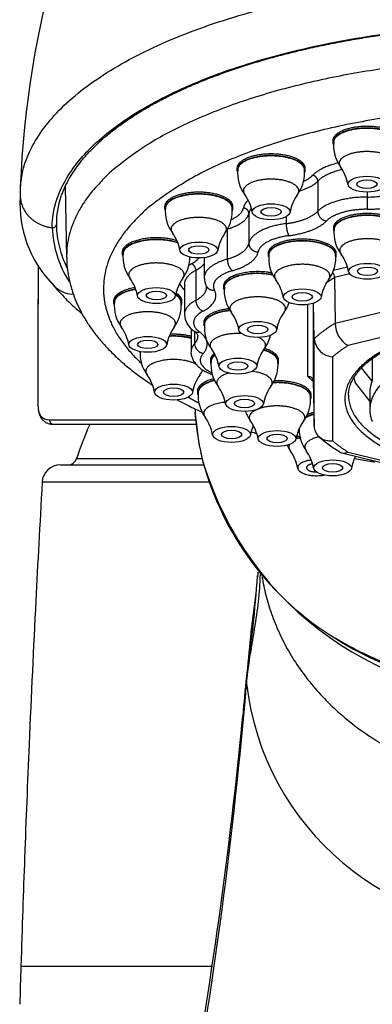
# Model space of a CAD drawing. Units: millimetres. Extents: x 6 to 291, y 5 to 413.
# Drawn here: x 219 to 223, y 245 to 258 of the extents above; entities that cross this region are included whole.
import ezdxf

# ---------------------------------------------------------------- set-up
doc = ezdxf.new("R2010")
doc.units = ezdxf.units.MM
doc.layers.add('Standard', color=7, linetype='Continuous')

msp = doc.modelspace()

# ---------------------------------------------------------------- linework, layer by layer
at = {"layer": 'Standard', "color": 7, "linetype": 'Continuous'}
for p, q in [((222.8703, 256.4731), (222.8703, 256.4505)), ((221.5711, 256.0988), (221.5711, 256.0762)), ((222.4853, 256.0701), (222.4842, 256.084)), ((222.488, 256.0365), (222.4853, 256.0701)), ((222.4961, 256.0762), (222.4961, 256.0988)), ((222.6666, 255.9242), (222.6666, 255.5164)), ((219.243, 255.8523), (219.2616, 254.888)), ((223.3363, 255.7758), (223.3363, 255.7094)), ((220.5907, 255.5793), (220.5907, 255.5566)), ((221.5049, 255.5506), (221.5038, 255.5645)), ((221.5077, 255.5169), (221.5049, 255.5506)), ((221.5157, 255.5566), (221.5157, 255.5793)), ((221.7324, 255.4883), (221.7324, 255.0804)), ((222.2378, 255.4443), (222.2378, 255.3483)), ((221.44, 255.2742), (221.44, 254.8664)), ((222.8776, 255.2897), (222.8776, 255.267)), ((220.0163, 254.9607), (220.0163, 254.938)), ((221.1265, 254.8864), (221.1265, 254.6141)), ((221.9926, 254.9427), (221.9926, 254.92)), ((222.9077, 254.9143), (222.9066, 254.9277)), ((222.9104, 254.8812), (222.9077, 254.9143)), ((222.9176, 254.92), (222.9176, 254.9427)), ((221.0137, 254.7143), (221.0137, 254.3065)), ((222.8812, 254.7154), (223.067, 254.7607)), ((223.0986, 254.665), (222.894, 254.6151)), ((222.894, 254.6151), (222.9022, 253.9944)), ((222.9022, 253.9944), (225.3365, 254.5884)), ((220.8578, 254.5245), (220.8578, 254.1167)), ((221.389, 254.5008), (221.389, 254.4782)), ((219.8988, 254.298), (219.8988, 254.2754)), ((220.8238, 254.2754), (220.8238, 254.298)), ((220.813, 254.2693), (220.8118, 254.2832)), ((220.8157, 254.2357), (220.813, 254.2693)), ((222.5304, 253.2734), (222.5304, 254.2503)), ((222.6053, 254.2661), (222.6053, 253.2136)), ((222.6172, 253.7858), (222.6079, 254.2695)), ((225.4124, 254.2623), (223.0763, 253.6923)), ((220.9481, 253.9251), (220.9481, 253.6079)), ((221.1203, 254.0034), (221.1203, 253.9808)), ((220.9968, 253.883), (220.9968, 253.7184)), ((222.6172, 252.5978), (222.6172, 253.7858)), ((221.2106, 253.4946), (221.2106, 253.472)), ((222.1356, 253.472), (222.1356, 253.4946)), ((222.8672, 253.5392), (222.8672, 252.3992)), ((223.403, 253.5159), (223.403, 253.2103)), ((222.1256, 253.4663), (222.1245, 253.4797)), ((222.1283, 253.4331), (222.1256, 253.4663)), ((223.403, 253.2103), (223.2606, 253.3923)), ((222.6053, 253.2136), (222.6172, 252.5978)), ((223.1751, 253.1846), (223.3715, 252.9336)), ((221.0349, 253.0747), (221.0349, 253.052)), ((222.5667, 252.9914), (222.5656, 253.0048)), ((222.5694, 252.9582), (222.5667, 252.9914)), ((222.5766, 252.997), (222.5766, 253.0197)), ((223.3715, 253.0518), (223.3715, 252.8219)), ((219.0292, 252.6853), (221.0106, 252.6853)), ((221.0055, 252.7584), (221.0067, 252.7259)), ((221.0178, 252.6228), (219.0903, 252.6228)), ((219.3971, 252.1583), (221.0953, 252.1583)), ((222.9937, 252.2355), (225.3765, 251.6541)), ((223.0763, 252.2461), (225.4124, 251.6761)), ((219.1792, 252.0736), (221.118, 252.0736)), ((221.1878, 251.8376), (218.9296, 251.8376)), ((221.702, 249.181), (221.7018, 249.1059)), ((221.7035, 249.1966), (221.702, 249.181)), ((221.6586, 248.7439), (221.6566, 248.7246)), ((218.6418, 245.2653), (221.2375, 245.2653))]:
    msp.add_line(p, q, dxfattribs=at)
for centre, radius, start, end in [((232.0296, 255.311), 13.4063, 149.8313, 177.72545), ((223.3508, 256.4049), 0.4716, 173.49559, 217.35045), ((222.0516, 256.0306), 0.4716, 173.49559, 217.35045), ((222.0007, 256.0357), 0.4873, 323.44097, 0.09201), ((222.5093, 255.7787), 0.5757, 9.6723, 36.09513), ((219.9114, 255.7747), 1.2798, 177.03084, 184.44581), ((220.1899, 255.6151), 1.5613, 176.55221, 223.66123), ((221.2101, 255.4044), 0.5757, 9.6723, 36.09513), ((222.8484, 255.4109), 0.5653, 143.76523, 170.86895), ((221.0713, 255.511), 0.4716, 173.49559, 217.35045), ((221.0203, 255.5161), 0.4873, 323.44097, 0.09201), ((220.5241, 255.3492), 1.4592, 182.23984, 212.8031), ((220.5139, 255.3676), 1.3918, 181.28888, 194.08136), ((220.2297, 254.8848), 0.5757, 9.6723, 36.09513), ((221.868, 254.8914), 0.5653, 143.76523, 170.86895), ((223.3575, 255.2223), 0.4718, 173.61259, 217.50278), ((220.5139, 255.3676), 1.3918, 194.08136, 206.36573), ((220.4968, 254.8925), 0.4716, 173.49559, 217.35045), ((220.4458, 254.8975), 0.4873, 323.44097, 0.09201), ((222.4725, 254.8753), 0.4718, 173.61259, 217.50278), ((222.4226, 254.8804), 0.4877, 323.30911, 0.08697), ((222.517, 254.5935), 0.5761, 9.83911, 36.24076), ((383.4333, 253.3206), 164.5622, 179.489761, 180.15015), ((384.0448, 253.3199), 165.1737, 179.491427, 180.060437), ((219.6553, 254.2662), 0.5757, 9.6723, 36.09513), ((221.2936, 254.2728), 0.5653, 143.76523, 170.86895), ((221.3404, 254.6052), 0.2127, 177.3084, 209.44547), ((221.632, 254.2464), 0.5761, 9.83911, 36.24076), ((223.268, 254.2539), 0.564, 143.60044, 170.76744), ((222.7867, 254.614), 0.1073, 0.59086, 40.98101), ((219.3667, 254.7776), 0.3889, 218.11029, 267.93526), ((221.8689, 254.4334), 0.4718, 173.61259, 217.50278), ((220.3793, 254.2298), 0.4716, 173.49559, 217.35045), ((220.3283, 254.2349), 0.4873, 323.44097, 0.09201), ((221.819, 254.4386), 0.4877, 323.30911, 340.63214), ((221.1353, 254.1237), 0.2761, 181.40183, 237.57735), ((221.0284, 253.8046), 0.5761, 9.83911, 36.24076), ((222.6644, 253.812), 0.564, 143.60044, 170.76744), ((219.5378, 253.6036), 0.5757, 9.6723, 36.09513), ((221.1761, 253.6101), 0.5653, 143.76523, 170.86895), ((221.6003, 253.936), 0.4718, 173.61259, 217.50278), ((223.2539, 253.9958), 0.3517, 180.23559, 239.67163), ((221.5504, 253.9412), 0.4877, 323.30911, 347.45768), ((222.8858, 253.808), 0.2695, 184.73591, 266.04114), ((220.7598, 253.3072), 0.5761, 9.83911, 36.24076), ((222.3957, 253.3146), 0.564, 143.60044, 170.76744), ((220.7292, 253.5819), 0.4716, 176.3824, 217.35045), ((220.6782, 253.587), 0.4873, 323.44097, 332.28013), ((221.6905, 253.4273), 0.4718, 173.61259, 217.50278), ((221.6406, 253.4324), 0.4877, 323.30911, 0.08697), ((219.8877, 252.9557), 0.5757, 9.6723, 36.09513), ((221.526, 252.9622), 0.5653, 143.76523, 170.86895), ((220.85, 252.7984), 0.5761, 9.83911, 36.24076), ((222.486, 252.8059), 0.564, 143.60044, 170.76744), ((221.5154, 253.0064), 0.4716, 173.49559, 217.35045), ((222.0816, 252.9575), 0.4877, 323.30911, 0.08697), ((218.8823, 252.8893), 0.0106, 176.90454, 185.06963), ((171.8123, 254.6824), 49.2308, 357.76239, 357.84595), ((221.428, 252.76), 0.4225, 179.96072, 183.64015), ((224.6149, 253.0186), 3.6198, 184.52364, 194.09885), ((224.6794, 253.0041), 3.6787, 184.82513, 194.26401), ((220.6739, 252.3802), 0.5757, 9.6723, 36.09513), ((222.1315, 252.9523), 0.4718, 199.08284, 217.50278), ((225.6216, 250.0403), 6.575, 156.87268, 161.20808), ((222.3122, 252.3867), 0.5653, 157.04184, 170.86895), ((221.2911, 252.3235), 0.5761, 9.83911, 36.24076), ((222.927, 252.3309), 0.564, 143.60044, 170.76744), ((222.8842, 252.5534), 0.4718, 179.30474, 217.50278), ((223.9587, 253.8938), 1.9228, 228.45027, 238.89421), ((222.668, 252.5545), 0.4716, 207.07537, 217.35045), ((219.2787, 252.1986), 0.125, 270, 341.20808), ((221.8265, 251.9282), 0.5757, 9.6723, 36.09513), ((222.0438, 251.9246), 0.5761, 9.83911, 36.24076), ((223.6797, 251.932), 0.564, 152.67281, 170.76744), ((219.1792, 251.8236), 0.25, 90, 176.78681), ((225.0239, 253.1735), 4.0545, 194.81384, 238.58585), ((225.4439, 253.424), 4.5283, 197.03554, 272.24746), ((202.2974, 251.9754), 19.6041, 351.85107, 355.88078), ((217.1504, 250.9649), 4.7219, 354.99009, 355.77006), ((242.3194, 247.5719), 20.6793, 172.23693, 175.367), ((225.5967, 254.0095), 5.0668, 237.98564, 270.28074), ((159.4189, 255.0976), 62.5633, 354.162707, 354.640321), ((155.2903, 254.7603), 66.6517, 349.819529, 355.133423), ((153.6281, 255.2171), 68.341, 354.550414, 354.932894), ((225.405, 249.5202), 3.7264, 186.38285, 273.33134), ((156.3495, 254.9427), 65.6025, 349.648587, 354.529846), ((153.6281, 255.2171), 68.341, 354.350666, 354.550414), ((159.4189, 255.0976), 62.5633, 353.935476, 354.093496), ((480.4372, 237.093), 261.9229, 178.212027, 178.325282)]:
    msp.add_arc(centre, radius, start, end, dxfattribs=at)
for centre, major_axis in [((223.3328, 255.884), (0.2563, 0)), ((223.3328, 255.884), (0.1375, 0)), ((222.0336, 255.5097), (0.2562, 0)), ((222.0336, 255.5097), (0.1375, 0)), ((221.0532, 254.9902), (-0.2563, 0)), ((221.0532, 254.9902), (-0.1375, 0)), ((223.3401, 254.7006), (0.2558, 0)), ((223.3401, 254.7006), (-0.1375, 0)), ((220.4788, 254.3716), (-0.2562, 0)), ((220.4788, 254.3716), (-0.1375, 0)), ((222.4551, 254.3536), (0.2558, 0)), ((222.4551, 254.3536), (-0.1375, 0)), ((221.8515, 253.9117), (0.2558, 0)), ((221.8515, 253.9117), (-0.1375, 0)), ((220.3613, 253.7089), (-0.2563, 0)), ((220.3613, 253.7089), (0.1375, 0)), ((221.5828, 253.4143), (0.2558, 0)), ((221.5828, 253.4143), (-0.1375, 0)), ((220.7112, 253.0611), (0.2563, 0)), ((220.7112, 253.0611), (-0.1375, 0)), ((221.6731, 252.9055), (-0.2558, 0)), ((221.6731, 252.9055), (0.1375, 0)), ((221.4974, 252.4856), (-0.2562, 0)), ((221.4974, 252.4856), (-0.1375, 0)), ((222.1141, 252.4306), (-0.2558, 0)), ((222.1141, 252.4306), (-0.1375, 0)), ((222.8668, 252.0317), (0.2558, 0)), ((222.8668, 252.0317), (-0.1375, 0))]:
    msp.add_ellipse(centre, major_axis=major_axis, ratio=0.4226179, dxfattribs=at)
for points, knots in [([(218.6368, 255.8409), (218.6431, 255.9165), (218.6621, 256.0817), (218.7589, 256.3412), (218.921, 256.6164), (219.1528, 256.8898), (219.4463, 257.1521), (219.9168, 257.4839), (220.6462, 257.8597), (221.5355, 258.168), (222.3207, 258.3669), (222.9415, 258.4909), (223.5884, 258.5888), (224.1301, 258.6462), (224.5629, 258.6785), (224.8898, 258.6965), (225.2462, 258.7091), (225.4935, 258.7107), (225.6215, 258.7116)], [0, 0, 0, 0, 0.0497155, 0.10891656, 0.17272842, 0.236253, 0.29992088, 0.36358871, 0.49077081, 0.61795291, 0.68162074, 0.74528861, 0.80881446, 0.87262525, 0.90049713, 0.93113867, 0.96437393, 1, 1, 1, 1]), ([(219.066, 255.2921), (219.0658, 255.4752), (219.1091, 255.6576), (219.2779, 256.0139), (219.4024, 256.1867), (219.7312, 256.5215), (219.9368, 256.6835), (220.4116, 256.9832), (220.6824, 257.1227), (221.2927, 257.3805), (221.6253, 257.4955), (222.3344, 257.6958), (222.7161, 257.7821), (223.5104, 257.9212), (223.9186, 257.9735), (224.7567, 258.0442), (225.1904, 258.0628), (225.6214, 258.0624)], [0, 0, 0, 0, 0.125, 0.125, 0.25, 0.25, 0.375, 0.375, 0.5, 0.5, 0.625, 0.625, 0.75, 0.75, 0.875, 0.875, 1, 1, 1, 1]), ([(219.1832, 255.7005), (219.1903, 255.7233), (219.2077, 255.778), (219.2517, 255.876), (219.3119, 255.9872), (219.3844, 256.0984), (219.468, 256.2082), (219.563, 256.3167), (219.669, 256.4237), (219.7858, 256.5289), (219.9134, 256.632), (220.0514, 256.7329), (220.1995, 256.8314), (220.3574, 256.927), (220.5247, 257.0197), (220.7012, 257.1093), (220.886, 257.1952), (221.0793, 257.2775), (221.2809, 257.3565), (221.4916, 257.4322), (221.7107, 257.5045), (221.9378, 257.5731), (222.1721, 257.6378), (222.4129, 257.6983), (222.6595, 257.7544), (222.9111, 257.8059), (223.1669, 257.8528), (223.426, 257.8947), (223.6879, 257.9318), (223.9528, 257.9639), (224.2214, 257.9913), (224.494, 258.014), (224.7695, 258.0319), (225.0477, 258.0449), (225.3234, 258.0523), (225.5217, 258.0554), (225.6151, 258.0546), (225.6214, 258.0545)], [0, 0, 0, 0, 0.0163981, 0.0462738, 0.0760737, 0.1058524, 0.1356193, 0.1653827, 0.1951477, 0.2249151, 0.2546816, 0.2844402, 0.3141818, 0.3438957, 0.373571, 0.403197, 0.4327645, 0.4620899, 0.4915692, 0.5212282, 0.5510341, 0.5809511, 0.6109408, 0.6409634, 0.6709696, 0.7009158, 0.7307647, 0.7604822, 0.7900376, 0.8194271, 0.8489514, 0.8787483, 0.9086089, 0.9384946, 0.9683562, 0.9981559, 1, 1, 1, 1]), ([(219.066, 255.2921), (219.0799, 255.2905), (219.0945, 255.2945), (219.1157, 255.3111), (219.1222, 255.3236), (219.1224, 255.3363)], [0, 0, 0, 0, 0.5, 0.5, 1, 1, 1, 1]), ([(219.2631, 254.8868), (219.2632, 254.8622), (219.2638, 254.799), (219.2774, 254.6837), (219.3031, 254.5506), (219.3411, 254.4176), (219.3905, 254.2864), (219.4517, 254.1565), (219.5245, 254.0282), (219.6094, 253.9015), (219.7062, 253.7767), (219.8151, 253.6541), (219.9359, 253.534), (220.0683, 253.4169), (220.2119, 253.3031), (220.3331, 253.2166), (220.4061, 253.168), (220.4257, 253.1553)], [0, 0, 0, 0, 0.0330748, 0.0998621, 0.1667883, 0.2341957, 0.3024014, 0.371681, 0.4422504, 0.5142453, 0.5877034, 0.6625567, 0.73864, 0.8157179, 0.8935234, 0.9717971, 1, 1, 1, 1]), ([(219.0639, 254.5341), (219.0907, 254.5015), (219.1383, 254.444), (219.2221, 254.3546), (219.3023, 254.2751), (219.3731, 254.2096), (219.4284, 254.1609), (219.4602, 254.1339), (219.4721, 254.124)], [0, 0, 0, 0, 0.2072546, 0.4340419, 0.6289123, 0.7917866, 0.9228945, 1, 1, 1, 1]), ([(221.1553, 254.5007), (221.1565, 254.4981), (221.1595, 254.4916), (221.1604, 254.4878), (221.16, 254.485), (221.1599, 254.4845)], [0, 0, 0, 0, 0.2856264, 0.8676772, 1, 1, 1, 1]), ([(223.0836, 253.0203), (223.0839, 253.0309), (223.0848, 253.0618), (223.0948, 253.1196), (223.1184, 253.1887), (223.1538, 253.2578), (223.2004, 253.3256), (223.2581, 253.392), (223.3267, 253.4568), (223.4058, 253.5198), (223.4952, 253.5807), (223.5946, 253.6392), (223.7036, 253.6949), (223.8216, 253.7475), (223.9482, 253.7969), (224.0827, 253.8426), (224.2245, 253.8844), (224.373, 253.9222), (224.5274, 253.9557), (224.687, 253.9847), (224.851, 254.0091), (225.0187, 254.0288), (225.1892, 254.0436), (225.3618, 254.0536), (225.5357, 254.0585), (225.71, 254.0585), (225.8838, 254.0535), (226.0564, 254.0435), (226.227, 254.0285), (226.3947, 254.0088), (226.5587, 253.9843), (226.7183, 253.9552), (226.8728, 253.9216), (227.0212, 253.8837), (227.163, 253.8417), (227.2976, 253.7959), (227.4241, 253.7464), (227.542, 253.6936), (227.6509, 253.6378), (227.7501, 253.5793), (227.8392, 253.5184), (227.9179, 253.4555), (227.9858, 253.391), (228.0427, 253.3254), (228.0889, 253.2586), (228.1225, 253.192), (228.1413, 253.145), (228.1452, 253.1233), (228.1453, 253.1229)], [0, 0, 0, 0, 0.0097678, 0.0333217, 0.0567138, 0.0797801, 0.1025317, 0.1250588, 0.1474549, 0.1697889, 0.1921043, 0.2144212, 0.2367532, 0.2591072, 0.2814851, 0.3038863, 0.3263088, 0.34875, 0.3712072, 0.393678, 0.41616, 0.438651, 0.461149, 0.4836523, 0.506159, 0.5286676, 0.5511765, 0.5736837, 0.5961875, 0.6186864, 0.6411785, 0.6636619, 0.6861346, 0.7085942, 0.7310381, 0.7534636, 0.7758679, 0.7982481, 0.8206021, 0.8429288, 0.8652302, 0.8875134, 0.909792, 0.9320872, 0.9544433, 0.9769298, 0.9996389, 1, 1, 1, 1]), ([(220.9873, 253.8906), (220.9937, 253.8857), (221.0087, 253.874), (221.0274, 253.8546), (221.0387, 253.8374), (221.0424, 253.8271), (221.0426, 253.8239), (221.0425, 253.8223)], [0, 0, 0, 0, 0.1227603, 0.3426123, 0.5627792, 0.7897964, 1, 1, 1, 1]), ([(220.9483, 253.6078), (220.9482, 253.6071), (220.9462, 253.59), (220.9534, 253.5531), (220.9699, 253.5042), (220.9976, 253.4585), (221.0345, 253.4162), (221.082, 253.3767), (221.1388, 253.3413), (221.1877, 253.3184), (221.213, 253.3082), (221.2166, 253.3067)], [0, 0, 0, 0, 0.0044257, 0.1312576, 0.2561952, 0.3837929, 0.5188628, 0.6648749, 0.8217467, 0.9777344, 1, 1, 1, 1]), ([(222.5304, 253.2734), (222.5495, 253.2752), (222.5688, 253.27), (222.5965, 253.2481), (222.605, 253.2316), (222.6053, 253.2136)], [0, 0, 0, 0, 0.5, 0.5, 1, 1, 1, 1]), ([(220.7604, 252.9561), (220.8026, 252.9332), (220.907, 252.8784), (221.0212, 252.823), (221.0923, 252.7902), (221.0981, 252.7875)], [0, 0, 0, 0, 0.391727, 0.9508143, 1, 1, 1, 1]), ([(218.8717, 252.8893), (218.8728, 252.8205), (218.8861, 252.7697), (218.9381, 252.7021), (218.9768, 252.6853), (219.0292, 252.6853)], [0, 0, 0, 0, 0.5, 0.5, 1, 1, 1, 1]), ([(218.8743, 252.8586), (218.8749, 252.8459), (218.8765, 252.8154), (218.8874, 252.7692), (218.9063, 252.7231), (218.9337, 252.684), (218.9694, 252.6536), (219.0117, 252.6336), (219.0533, 252.6239), (219.0786, 252.624), (219.0907, 252.6241)], [0, 0, 0, 0, 0.0842066, 0.2390081, 0.3785886, 0.5061618, 0.6420117, 0.7743244, 0.9093517, 1, 1, 1, 1]), ([(221.0065, 252.8317), (221.0065, 252.8279), (221.0065, 252.8178), (221.0065, 252.8045), (221.0065, 252.7885), (221.0065, 252.7657), (221.0065, 252.7461), (221.0064, 252.7331)], [0, 0, 0, 0, 0.11809774, 0.30766066, 0.40656629, 0.60437755, 1, 1, 1, 1]), ([(222.6172, 252.5978), (222.6178, 252.5679), (222.6249, 252.5393), (222.651, 252.4875), (222.6699, 252.4646), (222.7162, 252.4283), (222.7438, 252.4146), (222.803, 252.3986), (222.8354, 252.3961), (222.8672, 252.3992)], [0, 0, 0, 0, 0.25, 0.25, 0.5, 0.5, 0.75, 0.75, 1, 1, 1, 1]), ([(222.3748, 252.4481), (222.3859, 252.443), (222.4039, 252.4353), (222.4226, 252.4281), (222.4297, 252.4256)], [0, 0, 0, 0, 0.6310669, 1, 1, 1, 1]), ([(222.9657, 252.2472), (222.9793, 252.2389), (222.9946, 252.234), (223.0314, 252.2315), (223.0541, 252.2361), (223.0763, 252.2461)], [0, 0, 0, 0, 0.4392764, 0.4392764, 1, 1, 1, 1]), ([(223.1647, 252.1603), (223.2332, 252.1475), (223.3234, 252.1315), (223.4145, 252.1165), (223.436, 252.113)], [0, 0, 0, 0, 0.7642638, 1, 1, 1, 1]), ([(218.9305, 251.8375), (218.8978, 251.2466), (218.8373, 250.1437), (218.7575, 248.4183), (218.69, 246.7412), (218.6595, 245.8067), (218.642, 245.2653)], [0, 0, 0, 0, 0.2453649, 0.5411458, 0.775432, 1, 1, 1, 1]), ([(221.7018, 249.1059), (221.7033, 249.122), (221.7051, 249.1427), (221.7237, 249.3332), (221.7541, 249.5131), (221.827, 249.939), (221.8771, 250.2411), (221.886, 250.5317), (221.8878, 250.5758), (221.8881, 250.5821)], [0, 0, 0, 0, 0.02422646, 0.03551734, 0.33214237, 0.37632549, 0.90160626, 0.98581067, 1, 1, 1, 1])]:
    msp.add_open_spline(points, degree=3, knots=knots, dxfattribs=at)
for points, weights, knots in [([(231.9815, 254.889), (232.0309, 257.5873), (225.6461, 257.5977), (219.2614, 257.6082), (219.2614, 254.9099)], [1, 0.705736397724, 1, 0.705736397724, 1], [0, 0, 0, 0.5, 0.5, 1, 1, 1]), ([(230.9699, 253.4523), (233.931, 256.2467), (226.8462, 256.8866), (219.7613, 257.5264), (219.7613, 254.4646)], [1, 0.628896488809, 1, 0.628896488809, 1], [0, 0, 0, 0.5, 0.5, 1, 1, 1]), ([(223.7953, 256.4731), (223.7953, 256.6686), (223.3328, 256.6686), (222.8703, 256.6686), (222.8703, 256.4731)], [1, 0.707106781186, 1, 0.707106781186, 1], [0, 0, 0, 0.5, 0.5, 1, 1, 1]), ([(223.7953, 256.4505), (223.7953, 256.6573), (223.3068, 256.6456), (222.8182, 256.634), (222.8732, 256.4285)], [1, 0.686928053353, 1, 0.686928053352, 1], [0, 0, 0, 0.5, 0.5, 1, 1, 1]), ([(223.7849, 256.4584), (223.767, 256.6418), (223.3327, 256.6417), (222.8984, 256.6417), (222.8807, 256.4583)], [1, 0.721478432427, 1, 0.721478432428, 1], [0, 0, 0, 0.5, 0.5, 1, 1, 1]), ([(222.4961, 256.0988), (222.4961, 256.2943), (222.0336, 256.2943), (221.5711, 256.2943), (221.5711, 256.0988)], [1, 0.707106781186, 1, 0.707106781186, 1], [0, 0, 0, 0.5, 0.5, 1, 1, 1]), ([(223.7089, 256.1673), (223.7089, 256.3523), (223.2761, 256.3244), (222.8433, 256.2965), (222.9738, 256.1199)], [1, 0.651645643252, 1, 0.651645643252, 1], [0, 0, 0, 0.5, 0.5, 1, 1, 1]), ([(222.4961, 256.0762), (222.4961, 256.2829), (222.0076, 256.2713), (221.5191, 256.2597), (221.574, 256.0542)], [1, 0.686928053353, 1, 0.686928053353, 1], [0, 0, 0, 0.5, 0.5, 1, 1, 1]), ([(222.4857, 256.0841), (222.4678, 256.2674), (222.0335, 256.2674), (221.5992, 256.2673), (221.5815, 256.084)], [1, 0.721478432427, 1, 0.721478432427, 1], [0, 0, 0, 0.5, 0.5, 1, 1, 1]), ([(222.3927, 255.7457), (222.5228, 255.9222), (222.0902, 255.9501), (221.6575, 255.9779), (221.6575, 255.7929)], [1, 0.651763307393, 1, 0.651763307393, 1], [0, 0, 0, 0.5, 0.5, 1, 1, 1]), ([(221.5157, 255.5793), (221.5157, 255.7747), (221.0532, 255.7747), (220.5907, 255.7747), (220.5907, 255.5793)], [1, 0.707106781187, 1, 0.707106781187, 1], [0, 0, 0, 0.5, 0.5, 1, 1, 1]), ([(221.5157, 255.5566), (221.5157, 255.7634), (221.0272, 255.7518), (220.5387, 255.7401), (220.5937, 255.5346)], [1, 0.686928053353, 1, 0.686928053353, 1], [0, 0, 0, 0.5, 0.5, 1, 1, 1]), ([(221.5053, 255.5645), (221.4874, 255.7479), (221.0531, 255.7478), (220.6188, 255.7478), (220.6011, 255.5644)], [1, 0.721478432427, 1, 0.721478432427, 1], [0, 0, 0, 0.5, 0.5, 1, 1, 1]), ([(221.4293, 255.2734), (221.4293, 255.4584), (220.9966, 255.4305), (220.5638, 255.4026), (220.6942, 255.226)], [1, 0.651645643252, 1, 0.651645643252, 1], [0, 0, 0, 0.5, 0.5, 1, 1, 1]), ([(223.8026, 255.2897), (223.8026, 255.4852), (223.3401, 255.4852), (222.8776, 255.4852), (222.8776, 255.2897)], [1, 0.707106781187, 1, 0.707106781187, 1], [0, 0, 0, 0.5, 0.5, 1, 1, 1]), ([(223.7945, 255.2308), (223.8888, 255.4417), (223.3832, 255.4617), (222.8776, 255.4817), (222.8776, 255.267)], [1, 0.673348170331, 1, 0.673348170331, 1], [0, 0, 0, 0.5, 0.5, 1, 1, 1]), ([(223.7931, 255.2748), (223.7755, 255.4587), (223.34, 255.4587), (222.9044, 255.4586), (222.887, 255.2747)], [1, 0.721190385899, 1, 0.721190385899, 1], [0, 0, 0, 0.5, 0.5, 1, 1, 1]), ([(220.7719, 255.0892), (220.5311, 255.1726), (220.2577, 255.1097), (219.9842, 255.0468), (220.0192, 254.9161)], [1, 0.829560561726, 1, 0.829560561727, 1], [0, 0, 0, 0.5, 0.5, 1, 1, 1]), ([(220.7558, 255.1172), (220.527, 255.1895), (220.2717, 255.1354), (220.0163, 255.0814), (220.0163, 254.9607)], [1, 0.850827025253, 1, 0.850827025254, 1], [0, 0, 0, 0.5, 0.5, 1, 1, 1]), ([(220.7751, 255.0826), (220.5602, 255.1612), (220.2992, 255.1136), (220.0383, 255.0659), (220.0266, 254.9458)], [1, 0.84674381502, 1, 0.84674381502, 1], [0, 0, 0, 0.5, 0.5, 1, 1, 1]), ([(222.9176, 254.92), (222.9176, 255.1243), (222.4347, 255.1153), (221.9519, 255.1063), (221.9944, 254.9028)], [1, 0.691367378827, 1, 0.691367378827, 1], [0, 0, 0, 0.5, 0.5, 1, 1, 1]), ([(222.9176, 254.9427), (222.9176, 255.1381), (222.4551, 255.1381), (221.9926, 255.1381), (221.9926, 254.9427)], [1, 0.707106781187, 1, 0.707106781187, 1], [0, 0, 0, 0.5, 0.5, 1, 1, 1]), ([(222.9082, 254.9278), (222.8905, 255.1117), (222.455, 255.1116), (222.0195, 255.1116), (222.002, 254.9277)], [1, 0.721190385899, 1, 0.721190385899, 1], [0, 0, 0, 0.5, 0.5, 1, 1, 1]), ([(223.7164, 254.9838), (223.7164, 255.1691), (223.2831, 255.141), (222.8497, 255.113), (222.981, 254.9362)], [1, 0.65134306642, 1, 0.65134306642, 1], [0, 0, 0, 0.5, 0.5, 1, 1, 1]), ([(220.8549, 254.6548), (220.8549, 254.8398), (220.4221, 254.8119), (219.9893, 254.784), (220.1198, 254.6074)], [1, 0.651645643252, 1, 0.651645643252, 1], [0, 0, 0, 0.5, 0.5, 1, 1, 1]), ([(222.8314, 254.6368), (222.8314, 254.8221), (222.3981, 254.794), (221.9647, 254.7659), (222.096, 254.5892)], [1, 0.65134306642, 1, 0.65134306642, 1], [0, 0, 0, 0.5, 0.5, 1, 1, 1]), ([(222.0606, 254.6525), (221.817, 254.7047), (221.5912, 254.6397), (221.3654, 254.5748), (221.391, 254.4599)], [1, 0.861051122423, 1, 0.861051122423, 1], [0, 0, 0, 0.5, 0.5, 1, 1, 1]), ([(222.2106, 254.1474), (222.3417, 254.3241), (221.9084, 254.3522), (221.4751, 254.3802), (221.4751, 254.1949)], [1, 0.651431664632, 1, 0.651431664632, 1], [0, 0, 0, 0.5, 0.5, 1, 1, 1]), ([(220.7203, 253.9449), (220.8505, 254.1214), (220.4178, 254.1493), (219.9852, 254.1771), (219.9852, 253.9921)], [1, 0.651763307393, 1, 0.651763307393, 1], [0, 0, 0, 0.5, 0.5, 1, 1, 1]), ([(228.2096, 252.9692), (228.2096, 253.8871), (226.0707, 254.0464), (223.9317, 254.2057), (223.1893, 253.3431), (222.4469, 252.4805), (224.3282, 252.0218)], [1, 0.766010662212, 1, 0.766010662212, 1, 0.766010662212, 1], [0, 0, 0, 0.3333333, 0.3333333, 0.6666667, 0.6666667, 1, 1, 1]), ([(227.8715, 252.8219), (227.8715, 253.6949), (225.8135, 253.7693), (223.7555, 253.8438), (223.4043, 252.9836)], [1, 0.736658098524, 1, 0.736658098524, 1], [0, 0, 0, 0.5, 0.5, 1, 1, 1]), ([(221.0359, 253.4244), (220.8665, 253.547), (220.5593, 253.4897), (220.2521, 253.4324), (220.3522, 253.2969)], [1, 0.74592099232, 1, 0.74592099232, 1], [0, 0, 0, 0.5, 0.5, 1, 1, 1]), ([(222.4905, 252.7138), (222.4905, 252.8991), (222.0571, 252.871), (221.6237, 252.843), (221.755, 252.6662)], [1, 0.65134306642, 1, 0.65134306642, 1], [0, 0, 0, 0.5, 0.5, 1, 1, 1]), ([(222.5775, 252.1374), (222.3149, 252.1047), (222.4095, 251.9961), (222.5042, 251.8876), (222.7543, 251.9346)], [1, 0.683347430477, 1, 0.683347430477, 1], [0, 0, 0, 0.5, 0.5, 1, 1, 1])]:
    msp.add_rational_spline(points, weights, degree=2, knots=knots, dxfattribs=at)
for points, weights, degree in [([(222.9399, 256.1716), (222.6996, 256.1129), (222.5969, 256.004)], [1, 0.944776810452, 1], 2), ([(222.4877, 256.0391), (222.4961, 256.0575), (222.4961, 256.0762)], [1, 0.995464465156, 1], 2), ([(222.9978, 256.0809), (222.7645, 256.0281), (222.6666, 255.9242)], [1, 0.939374875017, 1], 2), ([(222.4256, 255.7953), (222.5915, 255.8446), (222.6666, 255.9242)], [1, 0.958451738313, 1], 2), ([(222.4782, 255.9245), (222.5551, 255.9596), (222.5969, 256.004)], [1, 0.983060782568, 1], 2), ([(222.6666, 255.9242), (222.6666, 255.9922), (222.5969, 256.004)], [1, 0.707106781187, 1], 2), ([(221.6575, 255.7929), (221.6575, 255.7687), (221.6746, 255.7456)], [1, 0.988577115903, 1], 2), ([(223.3363, 255.7094), (223.6601, 255.7101), (223.8633, 255.8166)], [1, 0.903205965577, 1], 2), ([(218.6314, 255.7091), (218.6329, 255.6903), (218.6361, 255.6716)], [1, 0.999136940539, 1], 2), ([(218.6361, 255.6716), (218.6938, 255.3356), (219.066, 255.2921)], [1, 0.799776272184, 1], 2), ([(221.7194, 255.6646), (221.6681, 255.6138), (221.6577, 255.5588)], [1, 0.986933200693, 1], 2), ([(223.3363, 255.7094), (222.8475, 255.7083), (222.6666, 255.5164)], [1, 0.829147859282, 1], 2), ([(223.3363, 255.7094), (223.3363, 255.5961), (223.337, 255.5433)], [1, 0.707106781074, 1], 2), ([(223.337, 255.5433), (223.7201, 255.5441), (223.9606, 255.6702)], [1, 0.903205965577, 1], 2), ([(221.498, 255.4051), (221.6409, 255.4702), (221.6577, 255.5588)], [1, 0.944827982964, 1], 2), ([(221.508, 255.521), (221.5157, 255.5386), (221.5157, 255.5566)], [1, 0.995804536189, 1], 2), ([(221.7324, 255.4883), (221.7324, 255.5563), (221.6577, 255.5588)], [1, 0.707106781186, 1], 2), ([(221.7598, 255.5506), (221.7384, 255.52), (221.7324, 255.4883)], [1, 0.99463977895, 1], 2), ([(222.2378, 255.3483), (222.5467, 255.3893), (222.6666, 255.5164)], [1, 0.903205965577, 1], 2), ([(222.6666, 255.5164), (222.6666, 255.4031), (222.7827, 255.3836)], [1, 0.707106781186, 1], 2), ([(223.337, 255.5433), (222.9324, 255.5424), (222.7827, 255.3836)], [1, 0.829147859319, 1], 2), ([(221.44, 255.2742), (221.7065, 255.3519), (221.7324, 255.4883)], [1, 0.903205965577, 1], 2), ([(222.2753, 255.1846), (222.6408, 255.2331), (222.7827, 255.3836)], [1, 0.903205965576, 1], 2), ([(221.4123, 255.2261), (221.4293, 255.2492), (221.4293, 255.2734)], [1, 0.988623830319, 1], 2), ([(222.2378, 255.3483), (221.7715, 255.2864), (221.7324, 255.0804)], [1, 0.829147859282, 1], 2), ([(222.2378, 255.3483), (222.2378, 255.235), (222.2753, 255.1846)], [1, 0.707106781185, 1], 2), ([(222.8776, 255.267), (222.8776, 255.2579), (222.8796, 255.2487)], [1, 0.998900188272, 1], 2), ([(222.2753, 255.1846), (221.8893, 255.1334), (221.857, 254.9629)], [1, 0.829147859319, 1], 2), ([(221.44, 254.8664), (221.7065, 254.944), (221.7324, 255.0804)], [1, 0.903205965577, 1], 2), ([(221.5109, 254.7096), (221.8264, 254.8015), (221.857, 254.9629)], [1, 0.903205965577, 1], 2), ([(221.7324, 255.0804), (221.7324, 254.9672), (221.857, 254.9629)], [1, 0.707106781186, 1], 2), ([(219.2614, 254.9099), (219.2614, 254.8985), (219.2616, 254.8871)], [1, 0.999991021594, 1], 2), ([(220.9548, 254.8019), (221.0223, 254.8381), (221.0558, 254.8819)], [1, 0.984249966301, 1], 2), ([(221.44, 254.8664), (221.1272, 254.7753), (221.1265, 254.6147)], [1, 0.885778875108, 1], 2), ([(221.44, 254.8664), (221.44, 254.7531), (221.5109, 254.7096)], [1, 0.707106781186, 1], 2), ([(222.9111, 254.8873), (222.9176, 254.9035), (222.9176, 254.92)], [1, 0.996460582933, 1], 2), ([(221.0137, 254.7143), (220.8578, 254.6309), (220.8578, 254.5245)], [1, 0.944736227052, 1], 2), ([(220.9548, 254.8019), (220.9338, 254.7907), (220.9151, 254.7787)], [1, 0.999100425822, 1], 2), ([(221.0137, 254.7143), (221.0137, 254.7823), (220.9548, 254.8019)], [1, 0.707106781188, 1], 2), ([(221.0137, 254.7143), (221.0888, 254.7546), (221.1265, 254.8033)], [1, 0.984517416581, 1], 2), ([(221.5109, 254.7096), (221.1779, 254.6126), (221.2658, 254.4457)], [1, 0.829147859318, 1], 2), ([(222.0476, 254.6778), (221.389, 254.8082), (221.389, 254.5008)], [1, 0.536587726111, 1], 2), ([(220.8378, 254.6075), (220.8549, 254.6306), (220.8549, 254.6548)], [1, 0.988623830319, 1], 2), ([(222.0625, 254.6478), (221.4271, 254.789), (221.3984, 254.4858)], [1, 0.534006875867, 1], 2), ([(222.894, 254.6151), (222.8311, 254.5771), (222.7742, 254.5374)], [1, 0.999456819416, 1], 2), ([(222.8142, 254.5892), (222.8314, 254.6125), (222.8314, 254.6368)], [1, 0.988491935331, 1], 2), ([(219.7613, 254.4646), (219.7613, 253.9376), (220.269, 253.4562)], [1, 0.978100543442, 1], 2), ([(220.1971, 254.4581), (219.8613, 254.4042), (219.9017, 254.2534)], [1, 0.78983271735, 1], 2), ([(220.1883, 254.4793), (219.8988, 254.4299), (219.8988, 254.298)], [1, 0.82885598188, 1], 2), ([(220.1981, 254.4537), (219.9213, 254.4085), (219.9091, 254.2832)], [1, 0.836159558277, 1], 2), ([(220.7914, 254.5432), (220.8085, 254.4943), (220.8578, 254.4496)], [1, 0.989506798049, 1], 2), ([(221.0137, 254.3065), (221.1593, 254.3845), (221.1601, 254.4839)], [1, 0.945306105392, 1], 2), ([(221.1118, 254.1605), (221.3492, 254.2876), (221.2658, 254.4457)], [1, 0.903205965578, 1], 2), ([(221.1552, 254.5007), (221.1881, 254.4384), (221.2658, 254.4457)], [1, 0.843253387804, 1], 2), ([(220.8134, 254.2833), (220.8084, 254.3345), (220.7434, 254.3778)], [1, 0.965886282193, 1], 2), ([(220.8238, 254.2754), (220.8238, 254.3355), (220.7438, 254.3852)], [1, 0.955811557436, 1], 2), ([(220.8238, 254.298), (220.8238, 254.3576), (220.7451, 254.4071)], [1, 0.956538379643, 1], 2), ([(221.0137, 254.3065), (220.8579, 254.2231), (220.8578, 254.1168)], [1, 0.944769372257, 1], 2), ([(221.0137, 254.3065), (221.0137, 254.1932), (221.1118, 254.1605)], [1, 0.707106781187, 1], 2), ([(220.816, 254.2397), (220.8238, 254.2574), (220.8238, 254.2754)], [1, 0.995804536189, 1], 2), ([(221.1118, 254.1605), (220.8612, 254.0263), (221.0617, 253.8778)], [1, 0.829147859319, 1], 2), ([(221.4641, 254.1923), (221.1203, 254.1537), (221.1203, 254.0034)], [1, 0.792720066548, 1], 2), ([(221.4764, 254.171), (221.1203, 254.1354), (221.1203, 253.9808)], [1, 0.784285819777, 1], 2), ([(221.479, 254.1673), (221.1436, 254.134), (221.1298, 253.9884)], [1, 0.796154189748, 1], 2), ([(221.4751, 254.1949), (221.4751, 254.1706), (221.4924, 254.1473)], [1, 0.988456580146, 1], 2), ([(219.9852, 253.9921), (219.9852, 253.9679), (220.0023, 253.9448)], [1, 0.98857711591, 1], 2), ([(220.9873, 253.8906), (221.0186, 253.8674), (221.0617, 253.8778)], [1, 0.929544286519, 1], 2), ([(221.1203, 253.9808), (221.1203, 253.9716), (221.1224, 253.9625)], [1, 0.998900188263, 1], 2), ([(222.9022, 253.9944), (222.7384, 253.8953), (222.6172, 253.7858)], [1, 0.996302156736, 1], 2), ([(220.9481, 253.7904), (220.8105, 253.8261), (220.6505, 253.817)], [1, 0.941843283344, 1], 2), ([(220.9481, 253.7954), (220.8105, 253.83), (220.6517, 253.8213)], [1, 0.944967614327, 1], 2), ([(220.9481, 253.818), (220.815, 253.8516), (220.6609, 253.8445)], [1, 0.948197546986, 1], 2), ([(220.9968, 253.7184), (221.0424, 253.7682), (221.0426, 253.8217)], [1, 0.983209305903, 1], 2), ([(221.1134, 253.5861), (221.2515, 253.7371), (221.0617, 253.8778)], [1, 0.903205965577, 1], 2), ([(221.6335, 253.8551), (221.2065, 253.8797), (221.2065, 253.6975)], [1, 0.657757515616, 1], 2), ([(221.942, 253.65), (222.006, 253.7364), (221.863, 253.8037)], [1, 0.869098959736, 1], 2), ([(220.9968, 253.7184), (220.948, 253.6651), (220.9481, 253.6079)], [1, 0.983027099781, 1], 2), ([(220.9968, 253.7184), (220.9968, 253.6051), (221.1134, 253.5861)], [1, 0.707106781187, 1], 2), ([(221.2065, 253.6975), (221.2065, 253.6732), (221.2238, 253.6499)], [1, 0.988456580139, 1], 2), ([(222.1261, 253.4797), (222.1169, 253.5755), (221.9302, 253.6298)], [1, 0.894408475457, 1], 2), ([(222.129, 253.4392), (222.1789, 253.5633), (221.9323, 253.6338)], [1, 0.840826540332, 1], 2), ([(222.1356, 253.4946), (222.1356, 253.5945), (221.9442, 253.653)], [1, 0.890559322808, 1], 2), ([(223.0763, 253.6923), (222.9594, 253.6188), (222.8672, 253.5392)], [1, 0.997672589903, 1], 2), ([(220.2502, 253.6113), (220.2511, 253.6071), (220.2524, 253.6028)], [1, 0.999762064399, 1], 2), ([(221.1134, 253.5861), (220.9807, 253.4409), (221.2267, 253.3252)], [1, 0.852358503098, 1], 2), ([(221.2615, 253.5838), (221.2106, 253.5418), (221.2106, 253.4946)], [1, 0.972087478007, 1], 2), ([(221.2701, 253.5679), (221.2106, 253.5233), (221.2106, 253.472)], [1, 0.967263965408, 1], 2), ([(221.2726, 253.5619), (221.2241, 253.5233), (221.22, 253.4797)], [1, 0.974997208505, 1], 2), ([(221.2106, 253.472), (221.2106, 253.4628), (221.2126, 253.4537)], [1, 0.998900188245, 1], 2), ([(221.2553, 253.2412), (221.0349, 253.184), (221.0349, 253.0747)], [1, 0.872736739912, 1], 2), ([(221.2648, 253.221), (221.0349, 253.1644), (221.0349, 253.052)], [1, 0.866825580525, 1], 2), ([(221.2166, 253.3067), (221.2255, 253.3032), (221.2356, 253.3033)], [1, 0.992445069107, 1], 2), ([(221.4593, 253.3197), (221.2309, 253.253), (221.314, 253.1411)], [1, 0.804807927831, 1], 2), ([(222.0494, 253.1888), (222.0494, 253.3099), (221.7731, 253.3421)], [1, 0.795593114649, 1], 2), ([(222.5304, 253.2734), (222.5657, 253.2411), (222.6047, 253.2095)], [1, 0.999693128759, 1], 2), ([(223.1536, 253.264), (223.1608, 253.2241), (223.1751, 253.1846)], [1, 0.999270029054, 1], 2), ([(221.2674, 253.2167), (221.0553, 253.1638), (221.0452, 253.0598)], [1, 0.878320290277, 1], 2), ([(222.0322, 253.1412), (222.0494, 253.1644), (222.0494, 253.1888)], [1, 0.988491935331, 1], 2), ([(222.5672, 253.0048), (222.5474, 253.2115), (222.0613, 253.1874)], [1, 0.679594993826, 1], 2), ([(222.5766, 252.997), (222.5766, 253.215), (222.064, 253.1914)], [1, 0.667707844302, 1], 2), ([(222.5766, 253.0197), (222.5766, 253.2327), (222.0745, 253.2144)], [1, 0.67612039318, 1], 2), ([(223.403, 253.2103), (223.3715, 253.1316), (223.3715, 253.0518)], [1, 0.996497189457, 1], 2), ([(220.9092, 252.9923), (220.9778, 252.9531), (221.0499, 252.9151)], [1, 0.999806380798, 1], 2), ([(221.0349, 253.052), (221.0349, 253.041), (221.0378, 253.03)], [1, 0.99841616888, 1], 2), ([(222.5701, 252.9643), (222.5766, 252.9806), (222.5766, 252.997)], [1, 0.99646058291, 1], 2), ([(223.0834, 253.0201), (223.0834, 253.0169), (223.0834, 253.0137)], [1, 0.999995634649, 1], 2), ([(223.0834, 253.0137), (223.0834, 252.6193), (223.6881, 252.3188)], [1, 0.938550680736, 1], 2), ([(223.4043, 252.9836), (223.3715, 252.9034), (223.3715, 252.8219)], [1, 0.99635271791, 1], 2), ([(221.4113, 252.9235), (221.1213, 252.8947), (221.1213, 252.7688)], [1, 0.783863580233, 1], 2), ([(223.3715, 252.8219), (223.3715, 252.7421), (223.403, 252.6634)], [1, 0.996494467522, 1], 2), ([(219.0292, 252.6853), (219.0292, 252.6228), (219.0903, 252.6228)], [1, 0.707106781188, 1], 2), ([(221.1213, 252.7688), (221.1213, 252.7445), (221.1384, 252.7214)], [1, 0.988577115903, 1], 2), ([(222.4732, 252.6663), (222.4905, 252.6895), (222.4905, 252.7138)], [1, 0.988491935326, 1], 2), ([(222.6106, 252.7563), (222.5403, 252.7359), (222.4922, 252.7061)], [1, 0.982780268128, 1], 2), ([(222.6105, 252.7609), (222.5466, 252.7429), (222.4998, 252.7171)], [1, 0.986488592476, 1], 2), ([(222.6107, 252.7836), (222.5568, 252.7684), (222.5148, 252.7476)], [1, 0.990343218899, 1], 2), ([(221.7845, 252.5927), (221.7924, 252.5898), (221.8004, 252.5869)], [1, 0.999998387926, 1], 2), ([(222.4023, 252.4364), (222.3839, 252.4296), (222.3677, 252.4218)], [1, 0.9978781839, 1], 2), ([(222.3774, 252.4741), (222.3973, 252.4623), (222.4203, 252.4515)], [1, 0.998363546651, 1], 2), ([(222.684, 252.454), (222.4905, 252.4085), (222.4905, 252.3149)], [1, 0.86192395046, 1], 2), ([(222.2817, 252.3489), (222.262, 252.3087), (222.291, 252.2694)], [1, 0.968131409077, 1], 2), ([(222.4905, 252.3149), (222.4905, 252.2906), (222.5077, 252.2673)], [1, 0.988456580139, 1], 2), ([(222.8672, 252.3992), (222.9594, 252.3196), (223.0763, 252.2461)], [1, 0.997672589911, 1], 2), ([(221.1042, 252.1368), (221.1042, 252.1159), (221.1143, 252.0974)], [1, 0.993188433332, 1], 2), ([(222.595, 252.0868), (222.5125, 252.0716), (222.5125, 252.0336)], [1, 0.836618525803, 1], 2), ([(222.5125, 252.0336), (222.5125, 251.9761), (222.6484, 251.9755)], [1, 0.711225364131, 1], 2), ([(221.9095, 250.5561), (222.3708, 247.7281), (225.6216, 247.7281)], [1, 0.755606359623, 1], 2), ([(225.6215, 248.9932), (224.6637, 248.9932), (223.7249, 249.2239), (222.9106, 249.7133)], [1, 0.923864765254, 0.879458693904, 0.86678178595], 3)]:
    msp.add_rational_spline(points, weights, degree=degree, dxfattribs=at)
for points in [[(219.1853, 255.717), (219.1437, 255.5913), (219.1225, 255.4639), (219.1224, 255.3363)], [(221.2166, 253.3067), (221.2241, 253.3037), (221.2308, 253.3009), (221.2372, 253.2982)], [(221.0064, 252.7331), (221.0065, 252.7195), (221.0089, 252.7054), (221.014, 252.6913)], [(221.7626, 252.5231), (221.7877, 252.5145), (221.8129, 252.506), (221.8382, 252.4975)]]:
    msp.add_open_spline(points, degree=3, dxfattribs=at)

doc.saveas('drawing.dxf')
